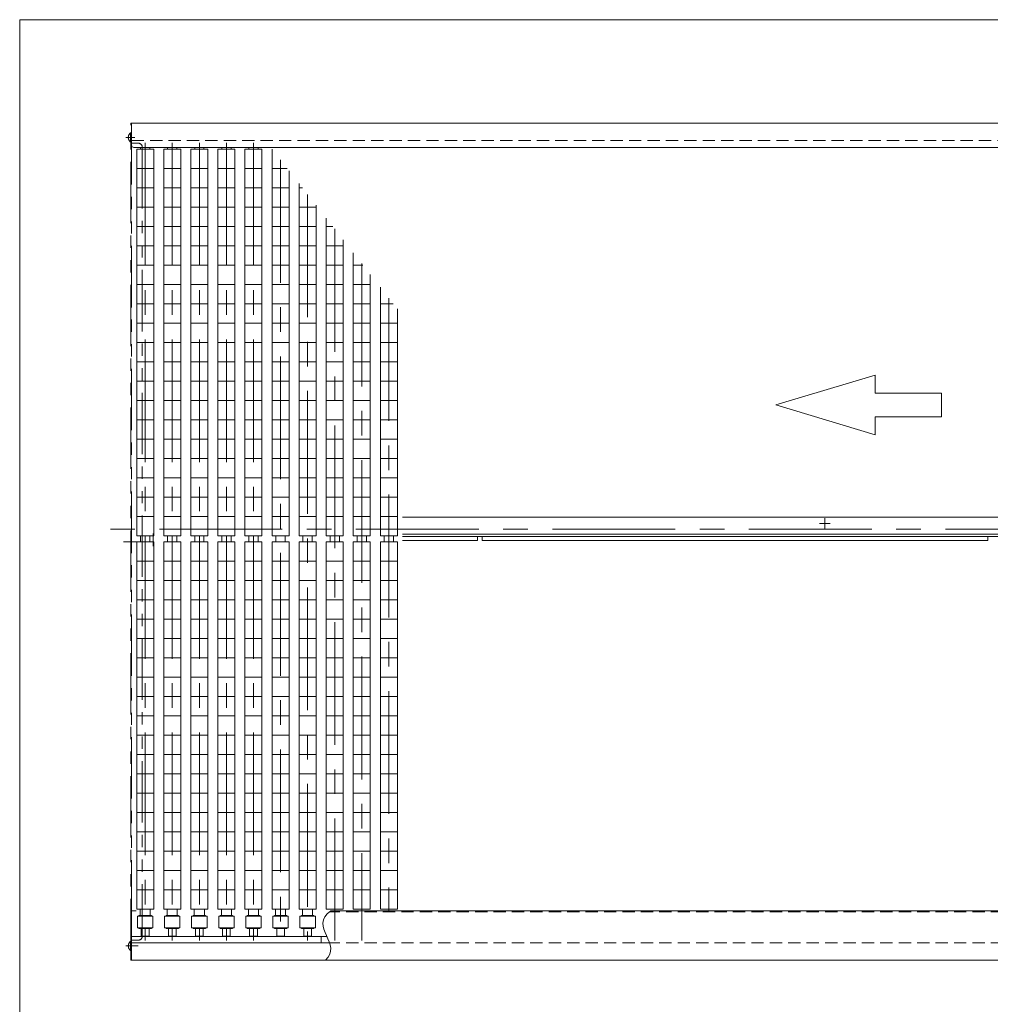
# Model space of a CAD drawing. Units: millimetres. Extents: x -1970 to 1970, y -1352 to 1351.
# Drawn here: x -1970 to -715, y 79 to 1351 of the extents above; entities that cross this region are included whole.
import ezdxf

# ---------------------------------------------------------------- set-up
doc = ezdxf.new("R2010")
doc.units = ezdxf.units.MM
doc.header["$LTSCALE"] = 2.5
for name, pattern in [('CENTERX2', [101.6, 63.5, -12.7, 12.7, -12.7]), ('DASHED2', [9.525, 6.35, -3.175]), ('PHANTOM', [63.5, 31.75, -6.35, 6.35, -6.35, 6.35, -6.35])]:
    doc.linetypes.add(name, pattern=pattern)
doc.layers.add('6', color=7, linetype='Continuous')
doc.layers.add('ZUWAKU', color=7, linetype='Continuous')

# ---------------------------------------------------------------- blocks, each defined once
blk = doc.blocks.new('DC_GROUP_W_G22H_S_040_5_2')
at = {"layer": 'ZUWAKU', "color": 7, "linetype": 'Continuous', "lineweight": 13}
for p, q in [((1970, 1351.3), (-1970, 1351.3)), ((-1970, 1351.3), (-1970, -1328.7))]:
    blk.add_line(p, q, dxfattribs=at)
blk = doc.blocks.new('DC_GROUP_W_G22H_S_040_5_33')
at = {"layer": '6', "color": 140, "linetype": 'PHANTOM', "lineweight": 13}
for p, q in [((-1826.8, 160), (-1826.8, 148.2)), ((-1826.8, 160), (-1826.5, 160)), ((-1826.5, 160), (-1826.5, 148.2)), ((-1826.8, 148.2), (-1826.5, 148.2))]:
    blk.add_line(p, q, dxfattribs=at)
blk.add_arc((-1821.9, 154.1), 7.7, 129.9831, 230.0169, dxfattribs=at)
blk = doc.blocks.new('DC_GROUP_W_G22H_S_040_5_34')
at = {"layer": '6', "color": 140, "linetype": 'PHANTOM', "lineweight": 13}
for p, q in [((-1826.8, 1205), (-1826.8, 1193.2)), ((-1826.8, 1205), (-1826.5, 1205)), ((-1826.5, 1205), (-1826.5, 1193.2)), ((-1826.8, 1193.2), (-1826.5, 1193.2))]:
    blk.add_line(p, q, dxfattribs=at)
blk.add_arc((-1821.9, 1199.1), 7.7, 129.9831, 230.0169, dxfattribs=at)
blk = doc.blocks.new('DC_GROUP_W_G22H_S_040_5_32')
at = {"layer": '6', "color": 140, "linetype": 'PHANTOM', "lineweight": 13}
for p, q in [((-1826.5, 135.6), (-1826.5, 1217.6)), ((-1826.5, 1217.6), (-1825.3, 1217.6)), ((-1825.3, 1217.6), (-1825.3, 135.6)), ((-1826.5, 1191.6), (-1816.5, 1191.6)), ((-1811.5, 1186.6), (-1811.5, 166.6)), ((-1816.5, 161.6), (-1826.5, 161.6)), ((-1825.3, 135.6), (-1826.5, 135.6))]:
    blk.add_line(p, q, dxfattribs=at)
at = {"layer": '6', "color": 3, "linetype": 'CENTERX2', "lineweight": 13}
for p, q in [((-1832.8, 1199.1), (-1821.3, 1199.1)), ((-1835.6, 676.6), (-1804.6, 676.6)), ((-1832.8, 154.1), (-1816.8, 154.1))]:
    blk.add_line(p, q, dxfattribs=at)
at = {"layer": '6', "color": 140, "linetype": 'PHANTOM', "lineweight": 13}
for centre, start, end in [((-1816.5, 1186.6), 0, 90), ((-1816.5, 166.6), 270, 0)]:
    blk.add_arc(centre, 5, start, end, dxfattribs=at)
at = {"layer": '6', "linetype": 'Continuous'}
for name in ['DC_GROUP_W_G22H_S_040_5_34', 'DC_GROUP_W_G22H_S_040_5_33']:
    blk.add_blockref(name, (0, 0), dxfattribs=at)

msp = doc.modelspace()

# ---------------------------------------------------------------- linework, layer by layer
at = {"color": 7, "linetype": 'Continuous', "lineweight": 13}
for p, q in [((-1825.266, 1217.621), (134.734, 1217.621)), ((-1825.266, 1217.621), (-1825.266, 1189.121)), ((-1822.266, 1186.121), (131.734, 1186.121)), ((-1796.766, 1184.121), (-1818.766, 1184.121)), ((-1818.766, 1184.121), (-1818.766, 684.121)), ((-1813.766, 1186.121), (-1813.766, 1184.121)), ((-1801.766, 1184.121), (-1801.766, 1186.121)), ((-1796.766, 1184.121), (-1796.766, 684.121)), ((-1761.766, 1184.121), (-1783.766, 1184.121)), ((-1783.766, 1184.121), (-1783.766, 684.121)), ((-1778.766, 1186.121), (-1778.766, 1184.121)), ((-1766.766, 1184.121), (-1766.766, 1186.121)), ((-1761.766, 1184.121), (-1761.766, 684.121)), ((-1748.766, 1184.121), (-1748.766, 684.121)), ((-1726.766, 1184.121), (-1748.766, 1184.121)), ((-1743.766, 1186.121), (-1743.766, 1184.121)), ((-1731.766, 1184.121), (-1731.766, 1186.121)), ((-1726.766, 1184.121), (-1726.766, 684.121)), ((-1691.766, 1184.121), (-1713.766, 1184.121)), ((-1713.766, 1184.121), (-1713.766, 684.121)), ((-1708.766, 1186.121), (-1708.766, 1184.121)), ((-1696.766, 1184.121), (-1696.766, 1186.121)), ((-1691.766, 1184.121), (-1691.766, 684.121)), ((-1656.766, 1184.121), (-1678.766, 1184.121)), ((-1678.766, 1184.121), (-1678.766, 684.121)), ((-1673.766, 1186.121), (-1673.766, 1184.121)), ((-1661.766, 1184.121), (-1661.766, 1186.121)), ((-1656.766, 1184.121), (-1656.766, 684.121)), ((-1643.766, 1184.121), (-1643.766, 684.121)), ((-1796.766, 1159.121), (-1818.766, 1159.121)), ((-1761.766, 1159.121), (-1783.766, 1159.121)), ((-1726.766, 1159.121), (-1748.766, 1159.121)), ((-1691.766, 1159.121), (-1713.766, 1159.121)), ((-1656.766, 1159.121), (-1678.766, 1159.121)), ((-1624.173, 1159.121), (-1643.766, 1159.121)), ((-1621.766, 1156.051), (-1621.766, 684.121)), ((-1796.766, 1134.121), (-1818.766, 1134.121)), ((-1761.766, 1134.121), (-1783.766, 1134.121)), ((-1726.766, 1134.121), (-1748.766, 1134.121)), ((-1691.766, 1134.121), (-1713.766, 1134.121)), ((-1656.766, 1134.121), (-1678.766, 1134.121)), ((-1621.766, 1134.121), (-1643.766, 1134.121)), ((-1608.766, 1139.464), (-1608.766, 684.121)), ((-1604.579, 1134.121), (-1608.766, 1134.121)), ((-1796.766, 1109.121), (-1818.766, 1109.121)), ((-1761.766, 1109.121), (-1783.766, 1109.121)), ((-1726.766, 1109.121), (-1748.766, 1109.121)), ((-1691.766, 1109.121), (-1713.766, 1109.121)), ((-1656.766, 1109.121), (-1678.766, 1109.121)), ((-1621.766, 1109.121), (-1643.766, 1109.121)), ((-1586.766, 1109.121), (-1608.766, 1109.121)), ((-1586.766, 1111.394), (-1586.766, 684.121)), ((-1573.766, 1094.807), (-1573.766, 684.121)), ((-1796.766, 1084.121), (-1818.766, 1084.121)), ((-1761.766, 1084.121), (-1783.766, 1084.121)), ((-1726.766, 1084.121), (-1748.766, 1084.121)), ((-1691.766, 1084.121), (-1713.766, 1084.121)), ((-1656.766, 1084.121), (-1678.766, 1084.121)), ((-1621.766, 1084.121), (-1643.766, 1084.121)), ((-1586.766, 1084.121), (-1608.766, 1084.121)), ((-1565.391, 1084.121), (-1573.766, 1084.121)), ((-1796.766, 1059.121), (-1818.766, 1059.121)), ((-1761.766, 1059.121), (-1783.766, 1059.121)), ((-1726.766, 1059.121), (-1748.766, 1059.121)), ((-1691.766, 1059.121), (-1713.766, 1059.121)), ((-1656.766, 1059.121), (-1678.766, 1059.121)), ((-1621.766, 1059.121), (-1643.766, 1059.121)), ((-1586.766, 1059.121), (-1608.766, 1059.121)), ((-1551.766, 1059.121), (-1573.766, 1059.121)), ((-1551.766, 1066.737), (-1551.766, 684.121)), ((-1538.766, 1050.15), (-1538.766, 684.121)), ((-1796.766, 1034.121), (-1818.766, 1034.121)), ((-1761.766, 1034.121), (-1783.766, 1034.121)), ((-1726.766, 1034.121), (-1748.766, 1034.121)), ((-1691.766, 1034.121), (-1713.766, 1034.121)), ((-1656.766, 1034.121), (-1678.766, 1034.121)), ((-1621.766, 1034.121), (-1643.766, 1034.121)), ((-1586.766, 1034.121), (-1608.766, 1034.121)), ((-1551.766, 1034.121), (-1573.766, 1034.121)), ((-1526.204, 1034.121), (-1538.766, 1034.121)), ((-1516.766, 1022.08), (-1516.766, 684.121)), ((-1796.766, 1009.121), (-1818.766, 1009.121)), ((-1761.766, 1009.121), (-1783.766, 1009.121)), ((-1726.766, 1009.121), (-1748.766, 1009.121)), ((-1691.766, 1009.121), (-1713.766, 1009.121)), ((-1656.766, 1009.121), (-1678.766, 1009.121)), ((-1621.766, 1009.121), (-1643.766, 1009.121)), ((-1586.766, 1009.121), (-1608.766, 1009.121)), ((-1551.766, 1009.121), (-1573.766, 1009.121)), ((-1516.766, 1009.121), (-1538.766, 1009.121)), ((-1503.766, 1005.493), (-1503.766, 684.121)), ((-1796.766, 984.121), (-1818.766, 984.121)), ((-1761.766, 984.121), (-1783.766, 984.121)), ((-1726.766, 984.121), (-1748.766, 984.121)), ((-1691.766, 984.121), (-1713.766, 984.121)), ((-1656.766, 984.121), (-1678.766, 984.121)), ((-1621.766, 984.121), (-1643.766, 984.121)), ((-1586.766, 984.121), (-1608.766, 984.121)), ((-1551.766, 984.121), (-1573.766, 984.121)), ((-1516.766, 984.121), (-1538.766, 984.121)), ((-1487.016, 984.121), (-1503.766, 984.121)), ((-1481.766, 977.422), (-1481.766, 684.121)), ((-1796.766, 959.121), (-1818.766, 959.121)), ((-1761.766, 959.121), (-1783.766, 959.121)), ((-1726.766, 959.121), (-1748.766, 959.121)), ((-1691.766, 959.121), (-1713.766, 959.121)), ((-1656.766, 959.121), (-1678.766, 959.121)), ((-1621.766, 959.121), (-1643.766, 959.121)), ((-1586.766, 959.121), (-1608.766, 959.121)), ((-1551.766, 959.121), (-1573.766, 959.121)), ((-1516.766, 959.121), (-1538.766, 959.121)), ((-1481.766, 959.121), (-1503.766, 959.121)), ((-1796.766, 934.121), (-1818.766, 934.121)), ((-1761.766, 934.121), (-1783.766, 934.121)), ((-1726.766, 934.121), (-1748.766, 934.121)), ((-1691.766, 934.121), (-1713.766, 934.121)), ((-1656.766, 934.121), (-1678.766, 934.121)), ((-1621.766, 934.121), (-1643.766, 934.121)), ((-1586.766, 934.121), (-1608.766, 934.121)), ((-1551.766, 934.121), (-1573.766, 934.121)), ((-1516.766, 934.121), (-1538.766, 934.121)), ((-1481.766, 934.121), (-1503.766, 934.121)), ((-1796.766, 909.121), (-1818.766, 909.121)), ((-1761.766, 909.121), (-1783.766, 909.121)), ((-1726.766, 909.121), (-1748.766, 909.121)), ((-1691.766, 909.121), (-1713.766, 909.121)), ((-1656.766, 909.121), (-1678.766, 909.121)), ((-1621.766, 909.121), (-1643.766, 909.121)), ((-1586.766, 909.121), (-1608.766, 909.121)), ((-1551.766, 909.121), (-1573.766, 909.121)), ((-1516.766, 909.121), (-1538.766, 909.121)), ((-1481.766, 909.121), (-1503.766, 909.121)), ((-1796.766, 884.121), (-1818.766, 884.121)), ((-1761.766, 884.121), (-1783.766, 884.121)), ((-1726.766, 884.121), (-1748.766, 884.121)), ((-1691.766, 884.121), (-1713.766, 884.121)), ((-1656.766, 884.121), (-1678.766, 884.121)), ((-1621.766, 884.121), (-1643.766, 884.121)), ((-1586.766, 884.121), (-1608.766, 884.121)), ((-1551.766, 884.121), (-1573.766, 884.121)), ((-1516.766, 884.121), (-1538.766, 884.121)), ((-1481.766, 884.121), (-1503.766, 884.121)), ((-1796.766, 859.121), (-1818.766, 859.121)), ((-1761.766, 859.121), (-1783.766, 859.121)), ((-1726.766, 859.121), (-1748.766, 859.121)), ((-1691.766, 859.121), (-1713.766, 859.121)), ((-1656.766, 859.121), (-1678.766, 859.121)), ((-1621.766, 859.121), (-1643.766, 859.121)), ((-1586.766, 859.121), (-1608.766, 859.121)), ((-1551.766, 859.121), (-1573.766, 859.121)), ((-1516.766, 859.121), (-1538.766, 859.121)), ((-1481.766, 859.121), (-1503.766, 859.121)), ((-1796.766, 834.121), (-1818.766, 834.121)), ((-1761.766, 834.121), (-1783.766, 834.121)), ((-1726.766, 834.121), (-1748.766, 834.121)), ((-1691.766, 834.121), (-1713.766, 834.121)), ((-1656.766, 834.121), (-1678.766, 834.121)), ((-1621.766, 834.121), (-1643.766, 834.121)), ((-1586.766, 834.121), (-1608.766, 834.121)), ((-1551.766, 834.121), (-1573.766, 834.121)), ((-1516.766, 834.121), (-1538.766, 834.121)), ((-1481.766, 834.121), (-1503.766, 834.121)), ((-1796.766, 809.121), (-1818.766, 809.121)), ((-1761.766, 809.121), (-1783.766, 809.121)), ((-1726.766, 809.121), (-1748.766, 809.121)), ((-1691.766, 809.121), (-1713.766, 809.121)), ((-1656.766, 809.121), (-1678.766, 809.121)), ((-1621.766, 809.121), (-1643.766, 809.121)), ((-1586.766, 809.121), (-1608.766, 809.121)), ((-1551.766, 809.121), (-1573.766, 809.121)), ((-1516.766, 809.121), (-1538.766, 809.121)), ((-1481.766, 809.121), (-1503.766, 809.121)), ((-1796.766, 784.121), (-1818.766, 784.121)), ((-1761.766, 784.121), (-1783.766, 784.121)), ((-1726.766, 784.121), (-1748.766, 784.121)), ((-1691.766, 784.121), (-1713.766, 784.121)), ((-1656.766, 784.121), (-1678.766, 784.121)), ((-1621.766, 784.121), (-1643.766, 784.121)), ((-1586.766, 784.121), (-1608.766, 784.121)), ((-1551.766, 784.121), (-1573.766, 784.121)), ((-1516.766, 784.121), (-1538.766, 784.121)), ((-1481.766, 784.121), (-1503.766, 784.121)), ((-1796.766, 759.121), (-1818.766, 759.121)), ((-1761.766, 759.121), (-1783.766, 759.121)), ((-1726.766, 759.121), (-1748.766, 759.121)), ((-1691.766, 759.121), (-1713.766, 759.121)), ((-1656.766, 759.121), (-1678.766, 759.121)), ((-1621.766, 759.121), (-1643.766, 759.121)), ((-1586.766, 759.121), (-1608.766, 759.121)), ((-1551.766, 759.121), (-1573.766, 759.121)), ((-1516.766, 759.121), (-1538.766, 759.121)), ((-1481.766, 759.121), (-1503.766, 759.121)), ((-1796.766, 734.121), (-1818.766, 734.121)), ((-1761.766, 734.121), (-1783.766, 734.121)), ((-1726.766, 734.121), (-1748.766, 734.121)), ((-1691.766, 734.121), (-1713.766, 734.121)), ((-1656.766, 734.121), (-1678.766, 734.121)), ((-1621.766, 734.121), (-1643.766, 734.121)), ((-1586.766, 734.121), (-1608.766, 734.121)), ((-1551.766, 734.121), (-1573.766, 734.121)), ((-1516.766, 734.121), (-1538.766, 734.121)), ((-1481.766, 734.121), (-1503.766, 734.121)), ((-1796.766, 709.121), (-1818.766, 709.121)), ((-1761.766, 709.121), (-1783.766, 709.121)), ((-1726.766, 709.121), (-1748.766, 709.121)), ((-1691.766, 709.121), (-1713.766, 709.121)), ((-1656.766, 709.121), (-1678.766, 709.121)), ((-1621.766, 709.121), (-1643.766, 709.121)), ((-1586.766, 709.121), (-1608.766, 709.121)), ((-1551.766, 709.121), (-1573.766, 709.121)), ((-1516.766, 709.121), (-1538.766, 709.121)), ((-1481.766, 709.121), (-1503.766, 709.121)), ((-247.376, 708.121), (-1475.266, 708.121)), ((-1796.766, 684.121), (-1818.766, 684.121)), ((-1796.766, 676.621), (-1818.766, 676.621)), ((-1818.766, 676.234), (-1818.766, 201.621)), ((-1813.766, 676.621), (-1813.766, 684.121)), ((-1801.766, 676.621), (-1801.766, 684.121)), ((-1796.766, 676.621), (-1796.766, 201.621)), ((-1761.766, 684.121), (-1783.766, 684.121)), ((-1761.766, 676.621), (-1783.766, 676.621)), ((-1783.766, 676.621), (-1783.766, 201.621)), ((-1778.766, 676.621), (-1778.766, 684.121)), ((-1766.766, 676.621), (-1766.766, 684.121)), ((-1761.766, 676.621), (-1761.766, 201.621)), ((-1726.766, 684.121), (-1748.766, 684.121)), ((-1748.766, 676.621), (-1748.766, 201.621)), ((-1726.766, 676.621), (-1748.766, 676.621)), ((-1743.766, 676.621), (-1743.766, 684.121)), ((-1731.766, 676.621), (-1731.766, 684.121)), ((-1726.766, 676.621), (-1726.766, 201.621)), ((-1691.766, 684.121), (-1713.766, 684.121)), ((-1691.766, 676.621), (-1713.766, 676.621)), ((-1713.766, 676.621), (-1713.766, 201.621)), ((-1708.766, 676.621), (-1708.766, 684.121)), ((-1696.766, 676.621), (-1696.766, 684.121)), ((-1691.766, 676.621), (-1691.766, 201.621)), ((-1656.766, 684.121), (-1678.766, 684.121)), ((-1656.766, 676.621), (-1678.766, 676.621)), ((-1678.766, 676.621), (-1678.766, 201.621)), ((-1673.766, 676.621), (-1673.766, 684.121)), ((-1661.766, 676.621), (-1661.766, 684.121)), ((-1656.766, 676.621), (-1656.766, 201.621)), ((-1621.766, 684.121), (-1643.766, 684.121)), ((-1621.766, 676.621), (-1643.766, 676.621)), ((-1643.766, 676.621), (-1643.766, 201.621)), ((-1638.766, 676.621), (-1638.766, 684.121)), ((-1626.766, 676.621), (-1626.766, 684.121)), ((-1621.766, 676.621), (-1621.766, 201.621)), ((-1586.766, 684.121), (-1608.766, 684.121)), ((-1586.766, 676.621), (-1608.766, 676.621)), ((-1608.766, 676.621), (-1608.766, 201.621)), ((-1603.766, 676.621), (-1603.766, 684.121)), ((-1591.766, 676.621), (-1591.766, 684.121)), ((-1586.766, 676.621), (-1586.766, 201.621)), ((-1551.766, 684.121), (-1573.766, 684.121)), ((-1551.766, 676.621), (-1573.766, 676.621)), ((-1573.766, 676.621), (-1573.766, 201.621)), ((-1568.766, 676.621), (-1568.766, 684.121)), ((-1556.766, 676.621), (-1556.766, 684.121)), ((-1551.766, 676.621), (-1551.766, 201.621)), ((-1516.766, 684.121), (-1538.766, 684.121)), ((-1516.766, 676.621), (-1538.766, 676.621)), ((-1538.766, 676.621), (-1538.766, 201.621)), ((-1533.766, 676.621), (-1533.766, 684.121)), ((-1521.766, 676.621), (-1521.766, 684.121)), ((-1516.766, 676.621), (-1516.766, 201.621)), ((-1481.766, 684.121), (-1503.766, 684.121)), ((-1481.766, 676.621), (-1503.766, 676.621)), ((-1503.766, 676.621), (-1503.766, 201.621)), ((-1498.766, 676.621), (-1498.766, 684.121)), ((-1486.766, 676.621), (-1486.766, 684.121)), ((-1481.766, 676.621), (-1481.766, 201.621)), ((-1475.266, 686.121), (-247.376, 686.121)), ((131.734, 683.121), (-1475.266, 683.121)), ((-1475.266, 678.121), (-1378.266, 678.121)), ((-1378.266, 678.121), (-1378.266, 683.121)), ((-1372.266, 683.121), (-1372.266, 678.121)), ((-1372.266, 678.121), (-718.266, 678.121)), ((-718.266, 678.121), (-718.266, 683.121)), ((-1796.766, 651.621), (-1818.766, 651.621)), ((-1761.766, 651.621), (-1783.766, 651.621)), ((-1726.766, 651.621), (-1748.766, 651.621)), ((-1691.766, 651.621), (-1713.766, 651.621)), ((-1656.766, 651.621), (-1678.766, 651.621)), ((-1621.766, 651.621), (-1643.766, 651.621)), ((-1586.766, 651.621), (-1608.766, 651.621)), ((-1551.766, 651.621), (-1573.766, 651.621)), ((-1516.766, 651.621), (-1538.766, 651.621)), ((-1481.766, 651.621), (-1503.766, 651.621)), ((-1796.766, 626.621), (-1818.766, 626.621)), ((-1761.766, 626.621), (-1783.766, 626.621)), ((-1726.766, 626.621), (-1748.766, 626.621)), ((-1691.766, 626.621), (-1713.766, 626.621)), ((-1656.766, 626.621), (-1678.766, 626.621)), ((-1621.766, 626.621), (-1643.766, 626.621)), ((-1586.766, 626.621), (-1608.766, 626.621)), ((-1551.766, 626.621), (-1573.766, 626.621)), ((-1516.766, 626.621), (-1538.766, 626.621)), ((-1481.766, 626.621), (-1503.766, 626.621)), ((-1796.766, 601.621), (-1818.766, 601.621)), ((-1761.766, 601.621), (-1783.766, 601.621)), ((-1726.766, 601.621), (-1748.766, 601.621)), ((-1691.766, 601.621), (-1713.766, 601.621)), ((-1656.766, 601.621), (-1678.766, 601.621)), ((-1621.766, 601.621), (-1643.766, 601.621)), ((-1586.766, 601.621), (-1608.766, 601.621)), ((-1551.766, 601.621), (-1573.766, 601.621)), ((-1516.766, 601.621), (-1538.766, 601.621)), ((-1481.766, 601.621), (-1503.766, 601.621)), ((-1796.766, 576.621), (-1818.766, 576.621)), ((-1761.766, 576.621), (-1783.766, 576.621)), ((-1726.766, 576.621), (-1748.766, 576.621)), ((-1691.766, 576.621), (-1713.766, 576.621)), ((-1656.766, 576.621), (-1678.766, 576.621)), ((-1621.766, 576.621), (-1643.766, 576.621)), ((-1586.766, 576.621), (-1608.766, 576.621)), ((-1551.766, 576.621), (-1573.766, 576.621)), ((-1516.766, 576.621), (-1538.766, 576.621)), ((-1481.766, 576.621), (-1503.766, 576.621)), ((-1796.766, 551.621), (-1818.766, 551.621)), ((-1761.766, 551.621), (-1783.766, 551.621)), ((-1726.766, 551.621), (-1748.766, 551.621)), ((-1691.766, 551.621), (-1713.766, 551.621)), ((-1656.766, 551.621), (-1678.766, 551.621)), ((-1621.766, 551.621), (-1643.766, 551.621)), ((-1586.766, 551.621), (-1608.766, 551.621)), ((-1551.766, 551.621), (-1573.766, 551.621)), ((-1516.766, 551.621), (-1538.766, 551.621)), ((-1481.766, 551.621), (-1503.766, 551.621)), ((-1796.766, 526.621), (-1818.766, 526.621)), ((-1761.766, 526.621), (-1783.766, 526.621)), ((-1726.766, 526.621), (-1748.766, 526.621)), ((-1691.766, 526.621), (-1713.766, 526.621)), ((-1656.766, 526.621), (-1678.766, 526.621)), ((-1621.766, 526.621), (-1643.766, 526.621)), ((-1586.766, 526.621), (-1608.766, 526.621)), ((-1551.766, 526.621), (-1573.766, 526.621)), ((-1516.766, 526.621), (-1538.766, 526.621)), ((-1481.766, 526.621), (-1503.766, 526.621)), ((-1796.766, 501.621), (-1818.766, 501.621)), ((-1761.766, 501.621), (-1783.766, 501.621)), ((-1726.766, 501.621), (-1748.766, 501.621)), ((-1691.766, 501.621), (-1713.766, 501.621)), ((-1656.766, 501.621), (-1678.766, 501.621)), ((-1621.766, 501.621), (-1643.766, 501.621)), ((-1586.766, 501.621), (-1608.766, 501.621)), ((-1551.766, 501.621), (-1573.766, 501.621)), ((-1516.766, 501.621), (-1538.766, 501.621)), ((-1481.766, 501.621), (-1503.766, 501.621)), ((-1796.766, 476.621), (-1818.766, 476.621)), ((-1761.766, 476.621), (-1783.766, 476.621)), ((-1726.766, 476.621), (-1748.766, 476.621)), ((-1691.766, 476.621), (-1713.766, 476.621)), ((-1656.766, 476.621), (-1678.766, 476.621)), ((-1621.766, 476.621), (-1643.766, 476.621)), ((-1586.766, 476.621), (-1608.766, 476.621)), ((-1551.766, 476.621), (-1573.766, 476.621)), ((-1516.766, 476.621), (-1538.766, 476.621)), ((-1481.766, 476.621), (-1503.766, 476.621)), ((-1796.766, 451.621), (-1818.766, 451.621)), ((-1761.766, 451.621), (-1783.766, 451.621)), ((-1726.766, 451.621), (-1748.766, 451.621)), ((-1691.766, 451.621), (-1713.766, 451.621)), ((-1656.766, 451.621), (-1678.766, 451.621)), ((-1621.766, 451.621), (-1643.766, 451.621)), ((-1586.766, 451.621), (-1608.766, 451.621)), ((-1551.766, 451.621), (-1573.766, 451.621)), ((-1516.766, 451.621), (-1538.766, 451.621)), ((-1481.766, 451.621), (-1503.766, 451.621)), ((-1796.766, 426.621), (-1818.766, 426.621)), ((-1761.766, 426.621), (-1783.766, 426.621)), ((-1726.766, 426.621), (-1748.766, 426.621)), ((-1691.766, 426.621), (-1713.766, 426.621)), ((-1656.766, 426.621), (-1678.766, 426.621)), ((-1621.766, 426.621), (-1643.766, 426.621)), ((-1586.766, 426.621), (-1608.766, 426.621)), ((-1551.766, 426.621), (-1573.766, 426.621)), ((-1516.766, 426.621), (-1538.766, 426.621)), ((-1481.766, 426.621), (-1503.766, 426.621)), ((-1796.766, 401.621), (-1818.766, 401.621)), ((-1761.766, 401.621), (-1783.766, 401.621)), ((-1726.766, 401.621), (-1748.766, 401.621)), ((-1691.766, 401.621), (-1713.766, 401.621)), ((-1656.766, 401.621), (-1678.766, 401.621)), ((-1621.766, 401.621), (-1643.766, 401.621)), ((-1586.766, 401.621), (-1608.766, 401.621)), ((-1551.766, 401.621), (-1573.766, 401.621)), ((-1516.766, 401.621), (-1538.766, 401.621)), ((-1481.766, 401.621), (-1503.766, 401.621)), ((-1796.766, 376.621), (-1818.766, 376.621)), ((-1761.766, 376.621), (-1783.766, 376.621)), ((-1726.766, 376.621), (-1748.766, 376.621)), ((-1691.766, 376.621), (-1713.766, 376.621)), ((-1656.766, 376.621), (-1678.766, 376.621)), ((-1621.766, 376.621), (-1643.766, 376.621)), ((-1586.766, 376.621), (-1608.766, 376.621)), ((-1551.766, 376.621), (-1573.766, 376.621)), ((-1516.766, 376.621), (-1538.766, 376.621)), ((-1481.766, 376.621), (-1503.766, 376.621)), ((-1796.766, 351.621), (-1818.766, 351.621)), ((-1761.766, 351.621), (-1783.766, 351.621)), ((-1726.766, 351.621), (-1748.766, 351.621)), ((-1691.766, 351.621), (-1713.766, 351.621)), ((-1656.766, 351.621), (-1678.766, 351.621)), ((-1621.766, 351.621), (-1643.766, 351.621)), ((-1586.766, 351.621), (-1608.766, 351.621)), ((-1551.766, 351.621), (-1573.766, 351.621)), ((-1516.766, 351.621), (-1538.766, 351.621)), ((-1481.766, 351.621), (-1503.766, 351.621)), ((-1796.766, 326.621), (-1818.766, 326.621)), ((-1761.766, 326.621), (-1783.766, 326.621)), ((-1726.766, 326.621), (-1748.766, 326.621)), ((-1691.766, 326.621), (-1713.766, 326.621)), ((-1656.766, 326.621), (-1678.766, 326.621)), ((-1621.766, 326.621), (-1643.766, 326.621)), ((-1586.766, 326.621), (-1608.766, 326.621)), ((-1551.766, 326.621), (-1573.766, 326.621)), ((-1516.766, 326.621), (-1538.766, 326.621)), ((-1481.766, 326.621), (-1503.766, 326.621)), ((-1796.766, 301.621), (-1818.766, 301.621)), ((-1761.766, 301.621), (-1783.766, 301.621)), ((-1726.766, 301.621), (-1748.766, 301.621)), ((-1691.766, 301.621), (-1713.766, 301.621)), ((-1656.766, 301.621), (-1678.766, 301.621)), ((-1621.766, 301.621), (-1643.766, 301.621)), ((-1586.766, 301.621), (-1608.766, 301.621)), ((-1551.766, 301.621), (-1573.766, 301.621)), ((-1516.766, 301.621), (-1538.766, 301.621)), ((-1481.766, 301.621), (-1503.766, 301.621)), ((-1796.766, 276.621), (-1818.766, 276.621)), ((-1761.766, 276.621), (-1783.766, 276.621)), ((-1726.766, 276.621), (-1748.766, 276.621)), ((-1691.766, 276.621), (-1713.766, 276.621)), ((-1656.766, 276.621), (-1678.766, 276.621)), ((-1621.766, 276.621), (-1643.766, 276.621)), ((-1586.766, 276.621), (-1608.766, 276.621)), ((-1551.766, 276.621), (-1573.766, 276.621)), ((-1516.766, 276.621), (-1538.766, 276.621)), ((-1481.766, 276.621), (-1503.766, 276.621)), ((-1796.766, 251.621), (-1818.766, 251.621)), ((-1761.766, 251.621), (-1783.766, 251.621)), ((-1726.766, 251.621), (-1748.766, 251.621)), ((-1691.766, 251.621), (-1713.766, 251.621)), ((-1656.766, 251.621), (-1678.766, 251.621)), ((-1621.766, 251.621), (-1643.766, 251.621)), ((-1586.766, 251.621), (-1608.766, 251.621)), ((-1551.766, 251.621), (-1573.766, 251.621)), ((-1516.766, 251.621), (-1538.766, 251.621)), ((-1481.766, 251.621), (-1503.766, 251.621)), ((-1796.766, 226.621), (-1818.766, 226.621)), ((-1761.766, 226.621), (-1783.766, 226.621)), ((-1726.766, 226.621), (-1748.766, 226.621)), ((-1691.766, 226.621), (-1713.766, 226.621)), ((-1656.766, 226.621), (-1678.766, 226.621)), ((-1621.766, 226.621), (-1643.766, 226.621)), ((-1586.766, 226.621), (-1608.766, 226.621)), ((-1551.766, 226.621), (-1573.766, 226.621)), ((-1516.766, 226.621), (-1538.766, 226.621)), ((-1481.766, 226.621), (-1503.766, 226.621)), ((-1825.266, 135.621), (-1825.266, 199.621)), ((-1796.766, 201.621), (-1818.766, 201.621)), ((-1797.766, 192.621), (-1817.766, 192.621)), ((-1817.766, 177.621), (-1817.766, 192.621)), ((-1815.766, 192.621), (-1815.766, 193.621)), ((-1815.766, 193.621), (-1799.766, 193.621)), ((-1814.266, 201.621), (-1814.266, 193.621)), ((-1801.266, 201.621), (-1801.266, 193.621)), ((-1799.766, 193.621), (-1799.766, 192.621)), ((-1797.766, 177.621), (-1797.766, 192.621)), ((-1761.766, 201.621), (-1783.766, 201.621)), ((-1782.766, 177.621), (-1782.766, 192.621)), ((-1762.766, 192.621), (-1782.766, 192.621)), ((-1780.766, 193.621), (-1764.766, 193.621)), ((-1780.766, 192.621), (-1780.766, 193.621)), ((-1779.266, 201.621), (-1779.266, 193.621)), ((-1766.266, 201.621), (-1766.266, 193.621)), ((-1764.766, 193.621), (-1764.766, 192.621)), ((-1762.766, 177.621), (-1762.766, 192.621)), ((-1726.766, 201.621), (-1748.766, 201.621)), ((-1727.766, 192.621), (-1747.766, 192.621)), ((-1747.766, 177.621), (-1747.766, 192.621)), ((-1745.766, 192.621), (-1745.766, 193.621)), ((-1745.766, 193.621), (-1729.766, 193.621)), ((-1744.266, 201.621), (-1744.266, 193.621)), ((-1731.266, 201.621), (-1731.266, 193.621)), ((-1729.766, 193.621), (-1729.766, 192.621)), ((-1727.766, 177.621), (-1727.766, 192.621)), ((-1691.766, 201.621), (-1713.766, 201.621)), ((-1692.766, 192.621), (-1712.766, 192.621)), ((-1712.766, 177.621), (-1712.766, 192.621)), ((-1710.766, 192.621), (-1710.766, 193.621)), ((-1710.766, 193.621), (-1694.766, 193.621)), ((-1709.266, 201.621), (-1709.266, 193.621)), ((-1696.266, 201.621), (-1696.266, 193.621)), ((-1694.766, 193.621), (-1694.766, 192.621)), ((-1692.766, 177.621), (-1692.766, 192.621)), ((-1656.766, 201.621), (-1678.766, 201.621)), ((-1677.766, 177.621), (-1677.766, 192.621)), ((-1657.766, 192.621), (-1677.766, 192.621)), ((-1675.766, 193.621), (-1659.766, 193.621)), ((-1675.766, 192.621), (-1675.766, 193.621)), ((-1674.266, 201.621), (-1674.266, 193.621)), ((-1661.266, 201.621), (-1661.266, 193.621)), ((-1659.766, 193.621), (-1659.766, 192.621)), ((-1657.766, 177.621), (-1657.766, 192.621)), ((-1621.766, 201.621), (-1643.766, 201.621)), ((-1622.766, 192.621), (-1642.766, 192.621)), ((-1642.766, 177.621), (-1642.766, 192.621)), ((-1640.766, 192.621), (-1640.766, 193.621)), ((-1640.766, 193.621), (-1624.766, 193.621)), ((-1639.266, 201.621), (-1639.266, 193.621)), ((-1626.266, 201.621), (-1626.266, 193.621)), ((-1624.766, 193.621), (-1624.766, 192.621)), ((-1622.766, 177.621), (-1622.766, 192.621)), ((-1586.766, 201.621), (-1608.766, 201.621)), ((-1607.766, 177.621), (-1607.766, 192.621)), ((-1587.766, 192.621), (-1607.766, 192.621)), ((-1605.766, 193.621), (-1589.766, 193.621)), ((-1605.766, 192.621), (-1605.766, 193.621)), ((-1604.266, 201.621), (-1604.266, 193.621)), ((-1591.266, 201.621), (-1591.266, 193.621)), ((-1589.766, 193.621), (-1589.766, 192.621)), ((-1587.766, 177.621), (-1587.766, 192.621)), ((-1551.766, 201.621), (-1573.766, 201.621)), ((-1567.965, 199.621), (134.734, 199.621)), ((-1516.766, 201.621), (-1538.766, 201.621)), ((-1481.766, 201.621), (-1503.766, 201.621)), ((-1572.882, 166.121), (-1825.266, 166.121)), ((-1817.766, 177.621), (-1797.766, 177.621)), ((-1815.766, 177.621), (-1815.766, 176.621)), ((-1815.766, 176.621), (-1799.766, 176.621)), ((-1812.766, 166.621), (-1812.766, 176.621)), ((-1812.766, 166.621), (-1812.266, 166.121)), ((-1812.766, 166.621), (-1802.766, 166.621)), ((-1802.766, 166.621), (-1803.266, 166.121)), ((-1802.766, 166.621), (-1802.766, 176.621)), ((-1799.766, 176.621), (-1799.766, 177.621)), ((-1782.766, 177.621), (-1762.766, 177.621)), ((-1780.766, 177.621), (-1780.766, 176.621)), ((-1780.766, 176.621), (-1764.766, 176.621)), ((-1777.766, 166.621), (-1777.766, 176.621)), ((-1777.766, 166.621), (-1767.766, 166.621)), ((-1777.766, 166.621), (-1777.266, 166.121)), ((-1767.766, 166.621), (-1768.266, 166.121)), ((-1767.766, 166.621), (-1767.766, 176.621)), ((-1764.766, 176.621), (-1764.766, 177.621)), ((-1747.766, 177.621), (-1727.766, 177.621)), ((-1745.766, 177.621), (-1745.766, 176.621)), ((-1745.766, 176.621), (-1729.766, 176.621)), ((-1742.766, 166.621), (-1742.766, 176.621)), ((-1742.766, 166.621), (-1742.266, 166.121)), ((-1742.766, 166.621), (-1732.766, 166.621)), ((-1732.766, 166.621), (-1733.266, 166.121)), ((-1732.766, 166.621), (-1732.766, 176.621)), ((-1729.766, 176.621), (-1729.766, 177.621)), ((-1712.766, 177.621), (-1692.766, 177.621)), ((-1710.766, 177.621), (-1710.766, 176.621)), ((-1710.766, 176.621), (-1694.766, 176.621)), ((-1707.766, 166.621), (-1707.766, 176.621)), ((-1707.766, 166.621), (-1707.266, 166.121)), ((-1707.766, 166.621), (-1697.766, 166.621)), ((-1697.766, 166.621), (-1698.266, 166.121)), ((-1697.766, 166.621), (-1697.766, 176.621)), ((-1694.766, 176.621), (-1694.766, 177.621)), ((-1677.766, 177.621), (-1657.766, 177.621)), ((-1675.766, 177.621), (-1675.766, 176.621)), ((-1675.766, 176.621), (-1659.766, 176.621)), ((-1672.766, 166.621), (-1672.766, 176.621)), ((-1672.766, 166.621), (-1662.766, 166.621)), ((-1672.766, 166.621), (-1672.266, 166.121)), ((-1662.766, 166.621), (-1663.266, 166.121)), ((-1662.766, 166.621), (-1662.766, 176.621)), ((-1659.766, 176.621), (-1659.766, 177.621)), ((-1642.766, 177.621), (-1622.766, 177.621)), ((-1640.766, 177.621), (-1640.766, 176.621)), ((-1640.766, 176.621), (-1624.766, 176.621)), ((-1637.766, 166.621), (-1637.766, 176.621)), ((-1637.766, 166.621), (-1637.266, 166.121)), ((-1637.766, 166.621), (-1627.766, 166.621)), ((-1627.766, 166.621), (-1628.266, 166.121)), ((-1627.766, 166.621), (-1627.766, 176.621)), ((-1624.766, 176.621), (-1624.766, 177.621)), ((-1607.766, 177.621), (-1587.766, 177.621)), ((-1605.766, 177.621), (-1605.766, 176.621)), ((-1605.766, 176.621), (-1589.766, 176.621)), ((-1602.766, 166.621), (-1602.766, 176.621)), ((-1602.766, 166.621), (-1592.766, 166.621)), ((-1602.766, 166.621), (-1602.266, 166.121)), ((-1592.766, 166.621), (-1593.266, 166.121)), ((-1592.766, 166.621), (-1592.766, 176.621)), ((-1589.766, 176.621), (-1589.766, 177.621)), ((-1580.266, 166.121), (-1580.266, 158.121)), ((-1569.569, 158.121), (-1825.266, 158.121)), ((134.734, 135.621), (-1825.266, 135.621))]:
    msp.add_line(p, q, dxfattribs=at)
at = {"color": 4, "linetype": 'DASHED2', "lineweight": 13}
for p, q in [((-1825.266, 1217.621), (-1825.266, 1195.121)), ((-1825.266, 1195.121), (134.734, 1195.121)), ((134.734, 198.021), (-1570.046, 198.021)), ((134.734, 158.121), (-1569.569, 158.121))]:
    msp.add_line(p, q, dxfattribs=at)
at = {"color": 3, "linetype": 'CENTERX2', "lineweight": 13}
for p, q in [((-1807.766, 1192.121), (-1807.766, 161.121)), ((-1772.766, 1192.121), (-1772.766, 161.121)), ((-1737.766, 1192.121), (-1737.766, 161.121)), ((-1702.766, 1192.121), (-1702.766, 161.121)), ((-1667.766, 1192.121), (-1667.766, 161.121)), ((-1632.766, 1170.086), (-1632.766, 161.121)), ((-1597.766, 1125.429), (-1597.766, 161.121)), ((-1562.766, 1080.772), (-1562.766, 161.121)), ((-1527.766, 1036.115), (-1527.766, 161.121)), ((-1492.766, 991.458), (-1492.766, 199.621)), ((-936.195, 700.121), (-922.338, 700.121)), ((-929.266, 693.193), (-929.266, 707.049)), ((147.452, 692.871), (-1860.34, 692.871)), ((-1797.266, 671.021), (-1797.266, 687.021))]:
    msp.add_line(p, q, dxfattribs=at)
at = {"color": 4, "linetype": 'Continuous', "lineweight": 13}
for p, q in [((-992.335, 853.297), (-864.009, 891.795)), ((-864.009, 891.795), (-864.009, 868.697)), ((-864.009, 868.697), (-778.459, 868.697)), ((-778.459, 868.697), (-778.459, 837.898)), ((-864.009, 814.8), (-992.335, 853.297)), ((-864.009, 837.898), (-864.009, 814.8)), ((-778.459, 837.898), (-864.009, 837.898)), ((-1825.266, 199.621), (-1819.266, 199.621))]:
    msp.add_line(p, q, dxfattribs=at)
at = {"color": 7, "linetype": 'Continuous', "lineweight": 13}
msp.add_arc((-1822.266, 1189.121), 3, 180, 270, dxfattribs=at)
msp.add_open_spline([(-1567.965, 199.621), (-1596.939, 178.838), (-1551.518, 156.18), (-1574.784, 135.621)], degree=3, dxfattribs=at)

# ---------------------------------------------------------------- block references
at = {"layer": '6', "linetype": 'Continuous'}
msp.add_blockref('DC_GROUP_W_G22H_S_040_5_32', (0, 0), dxfattribs=at)
at = {"layer": 'ZUWAKU', "linetype": 'Continuous'}
msp.add_blockref('DC_GROUP_W_G22H_S_040_5_2', (0, 0), dxfattribs=at)

doc.saveas('drawing.dxf')
